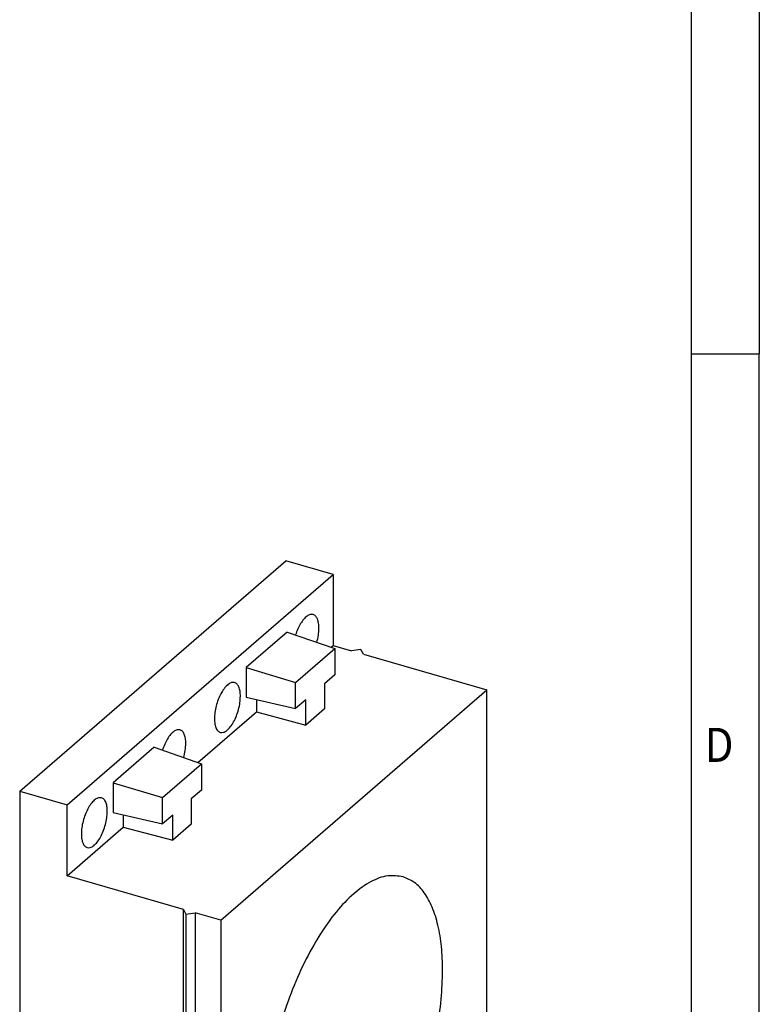
# Model space of a CAD drawing. Units: millimetres. Extents: x -276 to 144, y -50 to 247.
# Drawn here: x 90 to 144, y 22 to 94 of the extents above; entities that cross this region are included whole.
import ezdxf

# ---------------------------------------------------------------- set-up
doc = ezdxf.new("R2010")
doc.units = ezdxf.units.MM
doc.layers.add('1', color=7, linetype='Continuous')
doc.styles.add('CONVERTER_11', font='txt.shx', dxfattribs={"width": 0.9})

# ---------------------------------------------------------------- blocks, each defined once
blk = doc.blocks.new('_rahmen', base_point=(139.0556073569779, -50.11746376727098))
at = {"layer": '1', "color": 6, "linetype": 'Continuous'}
for p, q in [((139.0556073569779, 127.082536232729), (139.0556073569779, 69.68253623272923)), ((139.0556073569779, 69.68253623272923), (139.0556073569778, 12.28253623272914))]:
    blk.add_line(p, q, dxfattribs=at)
at = {"layer": '1', "color": 2, "linetype": 'Continuous'}
for p in [(144.0556073569754, 127.082536232729), (139.0556073569779, 69.68253623272923), (144.0556073569754, 12.28253623272914)]:
    blk.add_line(p, (144.0556073569754, 69.68253623272923), dxfattribs=at)
at = {"layer": '1', "color": 7, "style": 'CONVERTER_11', "width": 0.9}
blk.add_text('D', height=2.5, dxfattribs=at).set_placement((140.0556073569779, 39.78253623272914))
blk = doc.blocks.new('A3I_CS', base_point=(139.0556073569779, -50.11746376727098))
at = {"layer": '1'}
blk.add_blockref('_rahmen', (139.0556073569779, -50.11746376727098), dxfattribs=at)
blk = doc.blocks.new('0801643_CES_LRG_BK_26-select__1', base_point=(89.88878413859473, -7.32226883872107))
at = {"color": 7, "linetype": 'Continuous'}
for p, q in [((89.88878413860445, 37.63092513914826), (109.3887841386044, 54.5184205129448)), ((112.8528857537423, 53.51842051294393), (109.3887841386044, 54.5184205129448)), ((93.35288575374233, 36.63092513914739), (112.8528857537423, 53.51842051294393)), ((112.8528857537423, 53.51842051294393), (112.8528857537411, 48.32226809023767)), ((109.4796317922167, 49.30108301051985), (106.4761397152675, 46.69998257181658)), ((109.4796317922167, 49.30108301051985), (112.9587483702748, 48.09009302849674)), ((110.0984314482417, 45.61298591114165), (112.9587483702748, 48.09009302849674)), ((112.6920035064167, 48.18293997703691), (112.8528857537411, 48.32226809023767)), ((112.8528857537411, 48.32226809023767), (114.1952251296069, 47.93476809023737)), ((112.9587483702748, 48.09009302849674), (112.9587483702742, 46.16696770703216)), ((114.8782378314992, 48.02627444118336), (114.1952251296069, 47.93476809023737)), ((115.0612505333914, 47.68476809023716), (114.8782378314992, 48.02627444118336)), ((115.0612505333914, 47.68476809023716), (124.1112160029387, 45.07226809023503)), ((106.4761397152675, 46.69998257181658), (106.4761397152669, 44.52887060765565)), ((106.4761397152675, 46.69998257181658), (110.0984314482417, 45.61298591114165)), ((110.0984314482412, 43.68986058967707), (110.0984314482417, 45.61298591114165)), ((112.9587483702742, 46.16696770703216), (112.2087483702742, 45.51744865419383)), ((112.2087483702742, 45.51744865419383), (112.2087483702737, 43.66442875262685)), ((104.6112160029387, 28.18477271643849), (124.1112160029387, 45.07226809023503)), ((124.1112160029302, 9.56522653507547), (124.1112160029387, 45.07226809023503)), ((106.4761397152669, 44.52887060765565), (110.0984314482412, 43.68986058967707)), ((107.2261397152667, 44.35515254189207), (107.2261397152664, 43.44936308027518)), ((110.8484314482412, 44.33937964251538), (110.0984314482412, 43.68986058967707)), ((110.8484314482407, 42.4863597409484), (110.8484314482412, 44.33937964251538)), ((102.9420035064167, 39.73919229013862), (107.2261397152664, 43.44936308027518)), ((107.2261397152664, 43.44936308027518), (110.8484314482407, 42.4863597409484)), ((112.2087483702737, 43.66442875262685), (110.8484314482407, 42.4863597409484)), ((99.72963179221667, 40.85733532362157), (96.7261397152675, 38.2562348849183)), ((99.72963179221667, 40.85733532362157), (103.2087483702748, 39.64634534159846)), ((100.3484314482417, 37.16923822424336), (103.2087483702748, 39.64634534159846)), ((103.2087483702748, 39.64634534159846), (103.2087483702742, 37.72322002013388)), ((96.7261397152675, 38.2562348849183), (96.72613971526688, 36.08512292075736)), ((96.7261397152675, 38.2562348849183), (100.3484314482417, 37.16923822424336)), ((89.88878413860445, 37.63092513914826), (93.35288575374233, 36.63092513914739)), ((89.88878413860445, 37.63092513914826), (89.88878413859473, -3.07226883871753)), ((103.2087483702742, 37.72322002013388), (102.4587483702742, 37.07370096729554)), ((100.3484314482412, 35.24611290277878), (100.3484314482417, 37.16923822424336)), ((102.4587483702742, 37.07370096729554), (102.4587483702737, 35.22068106572857)), ((93.35288575374109, 31.43477271644115), (93.35288575374233, 36.63092513914739)), ((96.72613971526688, 36.08512292075736), (100.3484314482412, 35.24611290277878)), ((97.47613971526665, 35.91140485499378), (97.4761397152664, 35.0056153933769)), ((101.0984314482412, 35.89563195561711), (100.3484314482412, 35.24611290277878)), ((101.0984314482407, 34.04261205405012), (101.0984314482412, 35.89563195561711)), ((93.35288575374109, 31.43477271644115), (97.4761397152664, 35.0056153933769)), ((97.4761397152664, 35.0056153933769), (101.0984314482407, 34.04261205405012)), ((102.4587483702737, 35.22068106572857), (101.0984314482407, 34.04261205405012)), ((101.8832359810178, 28.97227271643912), (93.35288575374109, 31.43477271644115)), ((101.8832359810135, 11.21875193885931), (101.8832359810178, 28.97227271643912)), ((101.8832359810178, 28.97227271643912), (102.06624868291, 28.63076636549288)), ((102.06624868291, 28.63076636549288), (102.7492613848022, 28.72227271643891)), ((102.06624868291, 28.63076636549288), (102.0662486829057, 10.87724558791311)), ((104.6112160029387, 28.18477271643849), (102.7492613848022, 28.72227271643891)), ((102.7492613848022, 28.72227271643891), (102.7492613847981, 10.96875193885906)), ((104.6112160029387, 28.18477271643849), (104.6112160029302, -7.32226883872107)), ((94.69522512959831, -4.45976883871867), (94.69522512960253, 13.29375193886106)), ((95.56125053338701, 13.04375193886087), (94.69522512960253, 13.29375193886106)), ((94.8782378314948, 12.95224558791486), (94.69522512960253, 13.29375193886106)), ((95.56125053338701, 13.04375193886087), (94.8782378314948, 12.95224558791486)), ((95.56125053338701, 13.04375193886087), (95.5612505333828, -4.70976883871889)), ((94.8782378314948, 12.95224558791486), (94.87823783149057, -4.80127518966489)), ((102.0662486829057, 10.87724558791311), (101.8832359810135, 11.21875193885931)), ((102.7492613847981, 10.96875193885906), (102.0662486829057, 10.87724558791311)), ((104.6112160029302, -7.32226883872107), (124.1112160029302, 9.56522653507547)), ((94.69522512959831, -4.45976883871867), (89.88878413859473, -3.07226883871753)), ((92.88878413859351, -5.67034505007052), (92.88878413859392, -3.93829424250245)), ((94.87823783149057, -4.80127518966489), (94.69522512959831, -4.45976883871867)), ((94.87823783149057, -4.80127518966489), (95.5612505333828, -4.70976883871889)), ((95.5612505333828, -4.70976883871889), (104.6112160029302, -7.32226883872107)), ((96.4394882941101, -4.96329424250334), (96.43948829410971, -6.69534505007137)), ((96.43948829410971, -6.69534505007137), (92.88878413859351, -5.67034505007052)), ((97.93948829410877, -5.39630694439552), (96.43948829410971, -6.69534505007137))]:
    blk.add_line(p, q, dxfattribs=at)
for points, knots in [([(111.379850940156, 50.58074174550724), (111.3072830187182, 50.58718861660995), (111.1461545847211, 50.60150311140906), (110.9048489144143, 50.45767961452324), (110.6709815143396, 50.2308208273514), (110.4480293512562, 49.91070051551525), (110.2464157439155, 49.52373602428538), (110.1457594315838, 49.23587103294897), (110.0938105200099, 49.08730337139534)], [0, 0, 0, 0, 0.2139874779891668, 0.4751337361677341, 0.8028943691587014, 1.194942496085245, 1.637084715653328, 2.108651799284336, 2.108651799284336, 2.108651799284336, 2.108651799284336]), ([(111.8028857537416, 49.57800492572457), (111.7984131061085, 49.70406340051511), (111.7902003136666, 49.93553505085968), (111.7094659613666, 50.23915368050683), (111.5828557728173, 50.47828543610099), (111.4430690899325, 50.54883562207894), (111.379850940156, 50.58074174550724)], [0, 0, 0, 0, 0.3766024589415556, 0.6915266369969242, 0.9435619909942041, 1.151652787050223, 1.151652787050223, 1.151652787050223, 1.151652787050223]), ([(111.6487626193398, 48.54606499304087), (111.6932806326832, 48.72155345402511), (111.7792525084398, 49.06045168044682), (111.7951974432533, 49.40963560749076), (111.8028857537416, 49.57800492572457)], [0, 0, 0, 0, 0.5415267026532825, 1.04578065221671, 1.04578065221671, 1.04578065221671, 1.04578065221671]), ([(105.629850940156, 45.60109567374744), (105.554247216379, 45.60715059237513), (105.3853650463364, 45.62067593512059), (105.1348916050744, 45.46316173294044), (104.8933925336899, 45.21856725741992), (104.6644365348683, 44.87580036975583), (104.4636779143706, 44.46386989812896), (104.3036901195175, 44.00634262764699), (104.1952304141397, 43.53394047900026), (104.1455693988549, 43.07839188585157), (104.1566276549081, 42.66633885085675), (104.2306191587402, 42.33067009107218), (104.3586128087034, 42.06390185039277), (104.508721285147, 41.98534252532923), (104.5759205673272, 41.95017376699168)], [0, 0, 0, 0, 0.2225611229058709, 0.4971528408224057, 0.8438580853672171, 1.25851317764854, 1.724069573307551, 2.216624054942651, 2.709178536577778, 3.174734932236792, 3.589390024518104, 3.936095269062926, 4.210686986979425, 4.43324810988528, 4.43324810988528, 4.43324810988528, 4.43324810988528]), ([(106.0528857537416, 44.59835885396478), (106.0484131061085, 44.72441732875531), (106.0402003136666, 44.95588897909987), (105.9594659613665, 45.25950760874702), (105.8328557728173, 45.4986393643412), (105.6930690899325, 45.56918955031914), (105.629850940156, 45.60109567374744)], [0, 0, 0, 0, 0.3766024589415446, 0.6915266369969019, 0.9435619909941879, 1.151652787050203, 1.151652787050203, 1.151652787050203, 1.151652787050203]), ([(104.5759205673272, 41.95017376699168), (104.6541080501602, 41.94449430960587), (104.8296528976883, 41.93174292406948), (105.0877448835369, 42.10125881043706), (105.3356483318069, 42.36115003809687), (105.5687729166527, 42.72347877392957), (105.7706052084054, 43.15574278405761), (105.9257256673985, 43.63168173529673), (106.0304336622056, 44.11698291809957), (106.0455807424025, 44.44173838856656), (106.0528857537416, 44.59835885396478)], [0, 0, 0, 0, 0.229852911974294, 0.5160607998329299, 0.8791221737910024, 1.313105872362634, 1.798319181630532, 2.307922958140875, 2.81214223755648, 3.281830617084564, 3.281830617084564, 3.281830617084564, 3.281830617084564]), ([(101.629850940156, 42.13699405860895), (101.5572830187182, 42.14344092971166), (101.3961545847212, 42.15775542451079), (101.1548489144142, 42.01393192762493), (100.9209815143397, 41.78707314045315), (100.6980293512563, 41.46695282861695), (100.4964157439156, 41.07998833738711), (100.3957594315838, 40.79212334605067), (100.3438105200099, 40.64355568449706)], [0, 0, 0, 0, 0.2139874779891668, 0.475133736167734, 0.8028943691587014, 1.194942496085245, 1.637084715653328, 2.108651799284336, 2.108651799284336, 2.108651799284336, 2.108651799284336]), ([(102.0528857537416, 41.13425723882628), (102.0484131061085, 41.26031571361681), (102.0402003136666, 41.49178736396138), (101.9594659613665, 41.79540599360853), (101.8328557728174, 42.03453774920271), (101.6930690899324, 42.10508793518066), (101.629850940156, 42.13699405860895)], [0, 0, 0, 0, 0.3766024589415518, 0.6915266369969157, 0.9435619909942017, 1.151652787050216, 1.151652787050216, 1.151652787050216, 1.151652787050216]), ([(101.8987626193398, 40.1023173061426), (101.9432806326832, 40.27780576712683), (102.0292525084397, 40.61670399354854), (102.0451974432533, 40.96588792059246), (102.0528857537416, 41.13425723882628)], [0, 0, 0, 0, 0.5415267026532756, 1.045780652216689, 1.045780652216689, 1.045780652216689, 1.045780652216689]), ([(95.87985094015593, 37.15734798684915), (95.80424721637895, 37.16340290547684), (95.63536504633635, 37.17692824822235), (95.38489160507437, 37.0194140460421), (95.14339253368996, 36.77481957052165), (94.91443653486829, 36.43205268285753), (94.7136779143706, 36.02012221123064), (94.55369011951744, 35.5625949407487), (94.4452304141397, 35.09019279210197), (94.39556939885495, 34.63464419895329), (94.40662765490805, 34.22259116395846), (94.48061915874015, 33.88692240417389), (94.60861280870336, 33.62015416349446), (94.75872128514708, 33.54159483843095), (94.82592056732719, 33.50642608009339)], [0, 0, 0, 0, 0.2225611229058566, 0.4971528408223728, 0.8438580853671842, 1.258513177648513, 1.724069573307518, 2.216624054942621, 2.709178536577737, 3.174734932236742, 3.589390024518069, 3.936095269062877, 4.210686986979383, 4.433248109885239, 4.433248109885239, 4.433248109885239, 4.433248109885239]), ([(96.30288575374156, 36.15461116706649), (96.29841310610848, 36.28066964185703), (96.29020031366662, 36.5121412922016), (96.20946596136645, 36.81575992184871), (96.08285577281737, 37.05489167744298), (95.94306908993242, 37.12544186342087), (95.87985094015593, 37.15734798684915)], [0, 0, 0, 0, 0.3766024589415566, 0.6915266369969215, 0.9435619909941908, 1.151652787050258, 1.151652787050258, 1.151652787050258, 1.151652787050258]), ([(94.82592056732719, 33.50642608009339), (94.9041080501602, 33.50074662270758), (95.07965289768832, 33.48799523717121), (95.33774488353696, 33.65751112353878), (95.58564833180682, 33.91740235119857), (95.8187729166527, 34.2797310870313), (96.02060520840544, 34.71199509715932), (96.17572566739847, 35.18793404839845), (96.28043366220555, 35.67323523120128), (96.29558074240249, 35.99799070166827), (96.30288575374156, 36.15461116706649)], [0, 0, 0, 0, 0.2298529119743083, 0.5160607998329533, 0.8791221737910159, 1.313105872362624, 1.798319181630534, 2.307922958140882, 2.812142237556482, 3.281830617084565, 3.281830617084565, 3.281830617084565, 3.281830617084565]), ([(117.9667672784012, 31.3649956225529), (117.5893569379616, 31.41729928605144), (116.779884086659, 31.52948061111395), (115.5114579915272, 31.01696268742711), (114.2488362142684, 30.1077523004753), (112.994939649373, 28.77019770922794), (111.794550034144, 27.07287282642973), (110.6879031509484, 25.06784216430383), (109.7171059566826, 22.83127706595059), (108.9187442693895, 20.44610588596777), (108.3231310298736, 18.00240627053394), (107.9526226912411, 15.59255270598483), (107.8204577531637, 13.30621333719147), (107.9316019094467, 11.23028126637612), (108.279756692069, 9.430254286755819), (108.8635755543736, 7.988022399656339), (109.6637185322183, 6.878360020408806), (110.4084428693723, 6.541883262906389), (110.7556647274677, 6.385003628960916)], [0, 0, 0, 0, 1.126245774096685, 2.415581350109748, 3.96164949708764, 5.789605240923468, 7.880271527846069, 10.18721344550868, 12.64687226513674, 15.18535176285331, 17.72383126056986, 20.18349008019793, 22.49043199786054, 24.58109828478315, 26.409054028619, 27.95512217559692, 29.24445775160997, 30.37070352570663, 30.37070352570663, 30.37070352570663, 30.37070352570663]), ([(120.8612160028863, 24.50412144904394), (120.8462245991599, 25.09208688711664), (120.817761669211, 26.20840770501383), (120.5631106208995, 27.77093471761471), (120.1556335024203, 29.10777868797328), (119.5855374918141, 30.17458576123276), (118.8681470700155, 30.98643082033202), (118.2570693146166, 31.24307351009627), (117.9667672784012, 31.3649956225529)], [0, 0, 0, 0, 1.762679540490077, 3.346652268235714, 4.735808129403918, 5.932053546239795, 6.964412109139689, 7.898696621269568, 7.898696621269568, 7.898696621269568, 7.898696621269568]), ([(110.7556647274677, 6.385003628960916), (111.0990785229193, 6.332607284005445), (111.8285499675615, 6.221308212738233), (112.9815062615314, 6.622415872717351), (114.1381594187144, 7.368256906276014), (115.2959485466227, 8.483545025801819), (116.4210886863737, 9.917848287200577), (117.4825089042486, 11.63481285744583), (118.4467118714425, 13.57978612059201), (119.2827996754486, 15.69240068844023), (119.9656774583549, 17.90558052161828), (120.4673457641901, 20.14907948630086), (120.7945396323086, 22.35141423768749), (120.8394478734176, 23.80131757982672), (120.8612160028863, 24.50412144904394)], [0, 0, 0, 0, 1.02884866949652, 2.185455961131144, 3.549423237826282, 5.14929510092858, 6.978435283103448, 9.007773398218113, 11.19364808058923, 13.4829171139894, 15.81681378514777, 18.13426652994189, 20.37504498970735, 22.48296746619991, 22.48296746619991, 22.48296746619991, 22.48296746619991])]:
    blk.add_open_spline(points, degree=3, knots=knots, dxfattribs=at)
blk = doc.blocks.new('AllgSicht1', base_point=(106.9999999999959, 21.00000000001))
blk.add_blockref('0801643_CES_LRG_BK_26-select__1', (89.88878413859473, -7.32226883872107))
blk = doc.blocks.new('1')
for name, p in [('A3I_CS', (139.0556073569779, -50.11746376727098)), ('AllgSicht1', (106.9999999999959, 21.00000000001))]:
    blk.add_blockref(name, p)

msp = doc.modelspace()

# ---------------------------------------------------------------- block references
at = {"layer": '1'}
msp.add_blockref('1', (0, 0), dxfattribs=at)

doc.saveas('drawing.dxf')
